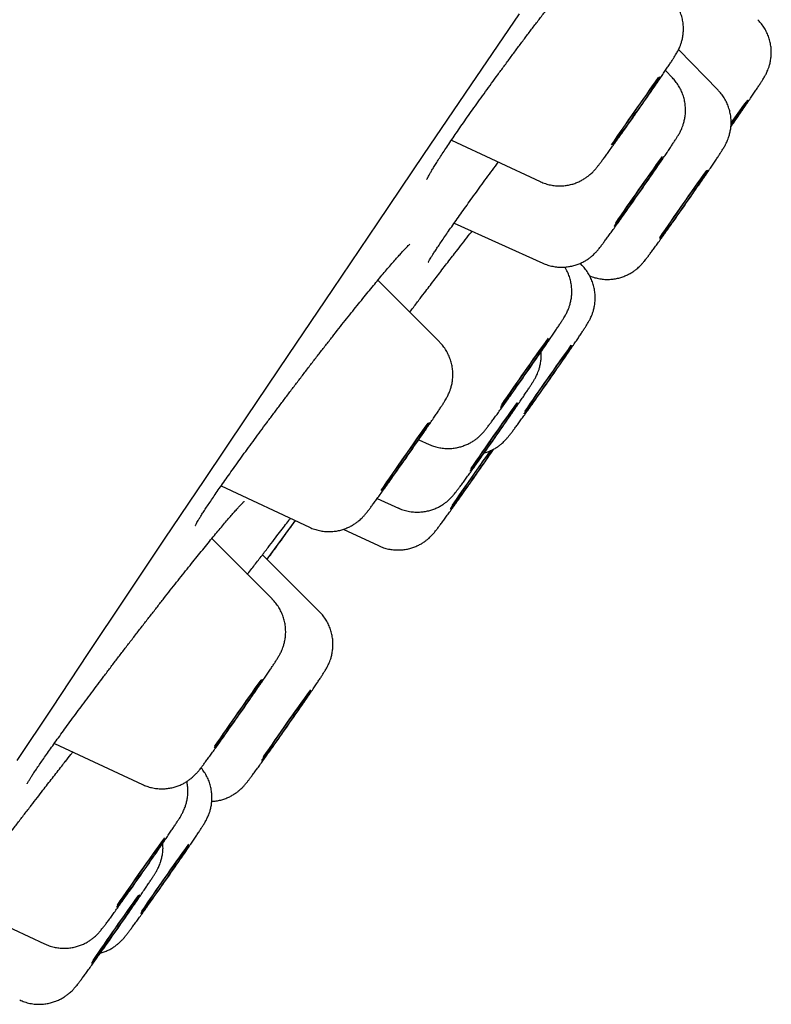
# Model space of a CAD drawing. Units: millimetres. Extents: x 8 to 862, y 12 to 1646.
# Drawn here: x 789 to 797, y 1443 to 1454 of the extents above; entities that cross this region are included whole.
import ezdxf

# ---------------------------------------------------------------- set-up
doc = ezdxf.new("R2010")
doc.units = ezdxf.units.MM

msp = doc.modelspace()

# ---------------------------------------------------------------- linework, layer by layer
at = {"color": 7, "linetype": 'Continuous', "lineweight": 30}
for p, q in [((796.531, 1453.238), (796.104, 1453.677)), ((796.037, 1453.37), (795.961, 1453.449)), ((793.648, 1452.697), (794.607, 1452.25)), ((793.677, 1451.799), (794.636, 1451.369)), ((795.062, 1451.344), (795.039, 1451.367)), ((793.518, 1450.519), (792.853, 1451.184)), ((793.295, 1449.461), (793.407, 1449.41)), ((791.159, 1448.962), (792.115, 1448.516)), ((792.847, 1448.826), (793.077, 1448.723)), ((791.959, 1448.589), (791.654, 1448.172)), ((792.115, 1448.516), (792.115, 1448.516)), ((792.48, 1448.494), (792.859, 1448.317)), ((791.71, 1447.741), (791.058, 1448.393)), ((792.222, 1447.604), (791.607, 1448.219)), ((789.357, 1446.181), (790.308, 1445.738)), ((788.308, 1444.454), (789.25, 1444.015))]:
    msp.add_line(p, q, dxfattribs=at)
at = {"color": 7, "linetype": 'Continuous', "lineweight": 30, "flags": 128}
for points in [[(788.956, 1445.996), (789.332, 1446.563), (789.724, 1447.151), (790.129, 1447.759), (790.549, 1448.386), (790.983, 1449.033), (791.431, 1449.699), (791.892, 1450.383), (792.366, 1451.085), (792.852, 1451.805), (793.351, 1452.542), (793.862, 1453.295), (794.385, 1454.063)], [(795.839, 1453.28), (795.814, 1453.244), (795.787, 1453.203), (795.756, 1453.159), (795.724, 1453.113), (795.691, 1453.064), (795.656, 1453.015), (795.622, 1452.966), (795.588, 1452.918), (795.555, 1452.871), (795.524, 1452.827), (795.494, 1452.787), (795.468, 1452.75), (795.445, 1452.718), (795.425, 1452.692), (795.409, 1452.671), (795.398, 1452.656), (795.391, 1452.648), (795.388, 1452.646), (795.391, 1452.651), (795.397, 1452.663), (795.408, 1452.68), (795.424, 1452.704), (795.443, 1452.733), (795.466, 1452.767), (795.492, 1452.806), (795.521, 1452.848), (795.553, 1452.893), (795.586, 1452.941), (795.62, 1452.99), (795.654, 1453.039), (795.688, 1453.088), (795.722, 1453.135), (795.754, 1453.181), (795.784, 1453.223), (795.812, 1453.262), (795.837, 1453.296), (795.859, 1453.325), (795.876, 1453.349), (795.89, 1453.367), (795.899, 1453.378), (795.904, 1453.383), (795.904, 1453.382), (795.9, 1453.373), (795.891, 1453.359), (795.878, 1453.338), (795.86, 1453.312), (795.839, 1453.28)], [(796.778, 1453.029), (796.8, 1453.06), (796.82, 1453.086), (796.835, 1453.106), (796.846, 1453.12), (796.853, 1453.128), (796.855, 1453.129), (796.852, 1453.123), (796.845, 1453.111), (796.833, 1453.093), (796.817, 1453.068), (796.798, 1453.039), (796.774, 1453.004), (796.748, 1452.965), (796.718, 1452.922), (796.687, 1452.877), (796.671, 1452.854)], [(795.905, 1452.468), (795.889, 1452.443), (795.869, 1452.413), (795.846, 1452.379), (795.819, 1452.339), (795.789, 1452.296), (795.758, 1452.251), (795.725, 1452.203), (795.691, 1452.154), (795.656, 1452.105), (795.622, 1452.056), (795.589, 1452.009), (795.557, 1451.964), (795.527, 1451.922), (795.499, 1451.884), (795.475, 1451.851), (795.454, 1451.822), (795.437, 1451.799), (795.424, 1451.783), (795.415, 1451.772), (795.411, 1451.768), (795.412, 1451.771), (795.417, 1451.78), (795.427, 1451.796), (795.441, 1451.817), (795.459, 1451.845), (795.481, 1451.877), (795.506, 1451.914), (795.534, 1451.955), (795.564, 1452), (795.597, 1452.047), (795.63, 1452.095), (795.665, 1452.144), (795.699, 1452.193), (795.733, 1452.241), (795.766, 1452.288), (795.797, 1452.331), (795.826, 1452.371), (795.852, 1452.407), (795.874, 1452.438), (795.893, 1452.464), (795.909, 1452.483), (795.919, 1452.497), (795.926, 1452.504), (795.927, 1452.505), (795.924, 1452.499), (795.917, 1452.487), (795.905, 1452.468)], [(796.391, 1452.338), (796.405, 1452.356), (796.415, 1452.368), (796.42, 1452.373), (796.42, 1452.372), (796.416, 1452.364), (796.407, 1452.35), (796.394, 1452.329), (796.377, 1452.303), (796.356, 1452.272), (796.331, 1452.236), (796.304, 1452.195), (796.274, 1452.151), (796.242, 1452.105), (796.208, 1452.057), (796.174, 1452.008), (796.14, 1451.959), (796.106, 1451.91), (796.073, 1451.864), (796.041, 1451.819), (796.012, 1451.779), (795.985, 1451.742), (795.962, 1451.71), (795.942, 1451.683), (795.926, 1451.662), (795.914, 1451.647), (795.907, 1451.638), (795.904, 1451.636), (795.906, 1451.641), (795.913, 1451.652), (795.923, 1451.669), (795.939, 1451.692), (795.958, 1451.721), (795.981, 1451.755), (796.007, 1451.793), (796.036, 1451.836), (796.067, 1451.881), (796.1, 1451.928), (796.133, 1451.977), (796.168, 1452.026), (796.202, 1452.075), (796.236, 1452.123), (796.268, 1452.168), (796.299, 1452.211), (796.327, 1452.25), (796.352, 1452.284), (796.374, 1452.314), (796.391, 1452.338)], [(794.694, 1450.537), (794.685, 1450.523), (794.672, 1450.502), (794.654, 1450.476), (794.633, 1450.444), (794.609, 1450.408), (794.581, 1450.367), (794.551, 1450.323), (794.519, 1450.277), (794.485, 1450.229), (794.451, 1450.179), (794.416, 1450.13), (794.382, 1450.082), (794.349, 1450.035), (794.318, 1449.991), (794.289, 1449.951), (794.262, 1449.914), (794.239, 1449.882), (794.219, 1449.855), (794.203, 1449.835), (794.192, 1449.82), (794.185, 1449.811), (794.182, 1449.81), (794.184, 1449.814), (794.191, 1449.826), (794.202, 1449.843), (794.217, 1449.867), (794.237, 1449.896), (794.26, 1449.93), (794.286, 1449.968), (794.315, 1450.011), (794.346, 1450.056), (794.379, 1450.103), (794.413, 1450.152), (794.447, 1450.201), (794.482, 1450.25), (794.515, 1450.298), (794.547, 1450.343), (794.578, 1450.386), (794.606, 1450.424), (794.631, 1450.459), (794.652, 1450.488), (794.67, 1450.512), (794.684, 1450.53), (794.693, 1450.541), (794.698, 1450.546), (794.698, 1450.545), (794.694, 1450.537)], [(794.943, 1450.47), (794.95, 1450.478), (794.952, 1450.478), (794.949, 1450.473), (794.942, 1450.461), (794.93, 1450.442), (794.914, 1450.418), (794.894, 1450.388), (794.871, 1450.353), (794.844, 1450.314), (794.815, 1450.271), (794.783, 1450.226), (794.75, 1450.178), (794.716, 1450.129), (794.682, 1450.08), (794.647, 1450.031), (794.614, 1449.984), (794.582, 1449.939), (794.552, 1449.897), (794.524, 1449.859), (794.5, 1449.825), (794.479, 1449.797), (794.462, 1449.774), (794.449, 1449.757), (794.44, 1449.746), (794.436, 1449.742), (794.436, 1449.744), (794.441, 1449.753), (794.451, 1449.768), (794.464, 1449.79), (794.482, 1449.817), (794.504, 1449.849), (794.529, 1449.886), (794.557, 1449.927), (794.587, 1449.972), (794.62, 1450.018), (794.653, 1450.067), (794.688, 1450.116), (794.722, 1450.165), (794.756, 1450.213), (794.789, 1450.259), (794.82, 1450.303), (794.849, 1450.343), (794.875, 1450.379), (794.898, 1450.41), (794.917, 1450.436), (794.932, 1450.456), (794.943, 1450.47)], [(794.368, 1449.86), (794.367, 1449.856), (794.361, 1449.846), (794.35, 1449.83), (794.336, 1449.807), (794.317, 1449.779), (794.295, 1449.746), (794.269, 1449.708), (794.241, 1449.666), (794.21, 1449.622), (794.177, 1449.574), (794.144, 1449.526), (794.109, 1449.477), (794.075, 1449.428), (794.041, 1449.38), (794.008, 1449.334), (793.978, 1449.291), (793.949, 1449.251), (793.924, 1449.216), (793.901, 1449.186), (793.883, 1449.161), (793.868, 1449.142), (793.858, 1449.129), (793.853, 1449.123), (793.852, 1449.123), (793.855, 1449.13), (793.863, 1449.144), (793.876, 1449.163), (793.892, 1449.188), (793.913, 1449.219), (793.937, 1449.255), (793.964, 1449.294), (793.994, 1449.338), (794.026, 1449.384), (794.059, 1449.432), (794.093, 1449.481), (794.127, 1449.53), (794.162, 1449.579), (794.195, 1449.626), (794.227, 1449.67), (794.256, 1449.711), (794.283, 1449.749), (794.307, 1449.782), (794.328, 1449.809), (794.344, 1449.831), (794.356, 1449.847), (794.364, 1449.857), (794.368, 1449.86)], [(793.376, 1449.59), (793.356, 1449.56), (793.333, 1449.526), (793.307, 1449.487), (793.277, 1449.444), (793.246, 1449.399), (793.213, 1449.351), (793.179, 1449.302), (793.145, 1449.253), (793.11, 1449.204), (793.077, 1449.157), (793.045, 1449.112), (793.014, 1449.07), (792.987, 1449.031), (792.962, 1448.997), (792.941, 1448.968), (792.923, 1448.945), (792.91, 1448.928), (792.901, 1448.917), (792.897, 1448.912), (792.897, 1448.914), (792.902, 1448.923), (792.911, 1448.938), (792.925, 1448.959), (792.942, 1448.986), (792.964, 1449.018), (792.989, 1449.055), (793.017, 1449.096), (793.047, 1449.14), (793.079, 1449.187), (793.113, 1449.235), (793.147, 1449.284), (793.182, 1449.333), (793.216, 1449.381), (793.249, 1449.428), (793.28, 1449.472), (793.309, 1449.512), (793.335, 1449.548), (793.358, 1449.58), (793.377, 1449.606), (793.393, 1449.626), (793.404, 1449.64), (793.411, 1449.648), (793.413, 1449.649), (793.41, 1449.644), (793.403, 1449.632), (793.392, 1449.614), (793.376, 1449.59)], [(794.098, 1449.357), (794.09, 1449.346), (794.065, 1449.309), (794.038, 1449.268), (794.008, 1449.224), (793.975, 1449.178), (793.942, 1449.13), (793.907, 1449.08), (793.873, 1449.031), (793.839, 1448.983), (793.806, 1448.937), (793.775, 1448.893), (793.746, 1448.852), (793.719, 1448.816), (793.696, 1448.784), (793.677, 1448.758), (793.661, 1448.737), (793.65, 1448.723), (793.643, 1448.715), (793.64, 1448.713), (793.643, 1448.718), (793.65, 1448.73), (793.661, 1448.748), (793.676, 1448.771), (793.696, 1448.801), (793.719, 1448.835), (793.745, 1448.874), (793.774, 1448.916), (793.806, 1448.962), (793.839, 1449.009), (793.873, 1449.058), (793.907, 1449.107), (793.941, 1449.156), (793.975, 1449.203), (794.007, 1449.249), (794.037, 1449.291), (794.065, 1449.33), (794.077, 1449.346)], [(792.859, 1448.317), (792.859, 1448.317), (792.859, 1448.317)], [(791.59, 1446.844), (791.576, 1446.822), (791.558, 1446.795), (791.536, 1446.762), (791.511, 1446.725), (791.483, 1446.684), (791.452, 1446.64), (791.42, 1446.593), (791.386, 1446.545), (791.352, 1446.495), (791.317, 1446.446), (791.284, 1446.398), (791.251, 1446.352), (791.22, 1446.308), (791.191, 1446.268), (791.165, 1446.233), (791.142, 1446.201), (791.123, 1446.176), (791.108, 1446.156), (791.097, 1446.142), (791.091, 1446.135), (791.089, 1446.134), (791.092, 1446.14), (791.099, 1446.152), (791.111, 1446.171), (791.127, 1446.195), (791.147, 1446.225), (791.171, 1446.26), (791.197, 1446.3), (791.227, 1446.342), (791.258, 1446.388), (791.291, 1446.436), (791.325, 1446.485), (791.36, 1446.534), (791.394, 1446.583), (791.428, 1446.63), (791.46, 1446.675), (791.49, 1446.717), (791.517, 1446.755), (791.541, 1446.788), (791.562, 1446.817), (791.58, 1446.84), (791.592, 1446.856), (791.601, 1446.867), (791.605, 1446.871), (791.605, 1446.868), (791.6, 1446.859), (791.59, 1446.844)], [(792.095, 1446.708), (792.107, 1446.723), (792.114, 1446.732), (792.117, 1446.734), (792.115, 1446.729), (792.109, 1446.718), (792.098, 1446.701), (792.082, 1446.677), (792.063, 1446.649), (792.04, 1446.615), (792.014, 1446.576), (791.985, 1446.534), (791.954, 1446.489), (791.921, 1446.441), (791.887, 1446.393), (791.853, 1446.343), (791.819, 1446.294), (791.785, 1446.247), (791.753, 1446.201), (791.722, 1446.159), (791.694, 1446.12), (791.669, 1446.086), (791.648, 1446.056), (791.63, 1446.032), (791.616, 1446.014), (791.606, 1446.002), (791.601, 1445.997), (791.601, 1445.998), (791.605, 1446.006), (791.614, 1446.02), (791.627, 1446.041), (791.644, 1446.067), (791.665, 1446.098), (791.69, 1446.135), (791.718, 1446.175), (791.748, 1446.219), (791.78, 1446.265), (791.813, 1446.313), (791.847, 1446.363), (791.882, 1446.412), (791.916, 1446.46), (791.949, 1446.507), (791.98, 1446.551), (792.01, 1446.592), (792.036, 1446.628), (792.06, 1446.66), (792.08, 1446.687), (792.095, 1446.708)], [(790.309, 1445.738), (790.308, 1445.738), (790.308, 1445.738)], [(790.545, 1445.141), (790.537, 1445.128), (790.525, 1445.109), (790.509, 1445.084), (790.489, 1445.054), (790.465, 1445.019), (790.438, 1444.979), (790.408, 1444.936), (790.377, 1444.89), (790.344, 1444.842), (790.309, 1444.793), (790.275, 1444.744), (790.241, 1444.696), (790.207, 1444.648), (790.176, 1444.604), (790.146, 1444.562), (790.118, 1444.524), (790.094, 1444.491), (790.074, 1444.463), (790.057, 1444.441), (790.044, 1444.424), (790.036, 1444.414), (790.032, 1444.411), (790.033, 1444.414), (790.039, 1444.424), (790.048, 1444.44), (790.063, 1444.462), (790.081, 1444.489), (790.103, 1444.522), (790.129, 1444.56), (790.157, 1444.601), (790.188, 1444.646), (790.22, 1444.693), (790.254, 1444.741), (790.288, 1444.79), (790.323, 1444.839), (790.356, 1444.887), (790.389, 1444.933), (790.42, 1444.977), (790.449, 1445.016), (790.474, 1445.052), (790.497, 1445.083), (790.516, 1445.108), (790.53, 1445.127), (790.541, 1445.14), (790.547, 1445.147), (790.548, 1445.147), (790.545, 1445.141)], [(790.803, 1445.072), (790.808, 1445.078), (790.809, 1445.077), (790.805, 1445.07), (790.796, 1445.056), (790.783, 1445.036), (790.767, 1445.01), (790.746, 1444.979), (790.721, 1444.943), (790.694, 1444.903), (790.664, 1444.86), (790.632, 1444.813), (790.599, 1444.765), (790.565, 1444.716), (790.53, 1444.667), (790.496, 1444.619), (790.463, 1444.572), (790.431, 1444.527), (790.402, 1444.486), (790.375, 1444.449), (790.351, 1444.417), (790.331, 1444.39), (790.315, 1444.368), (790.303, 1444.353), (790.296, 1444.344), (790.292, 1444.341), (790.294, 1444.345), (790.3, 1444.356), (790.311, 1444.373), (790.326, 1444.396), (790.345, 1444.424), (790.367, 1444.458), (790.393, 1444.496), (790.422, 1444.538), (790.453, 1444.583), (790.486, 1444.63), (790.519, 1444.679), (790.554, 1444.728), (790.588, 1444.777), (790.622, 1444.825), (790.654, 1444.87), (790.685, 1444.913), (790.713, 1444.952), (790.738, 1444.987), (790.76, 1445.017), (790.779, 1445.041), (790.793, 1445.06), (790.803, 1445.072)], [(790.279, 1444.543), (790.278, 1444.54), (790.272, 1444.53), (790.262, 1444.513), (790.248, 1444.491), (790.229, 1444.463), (790.207, 1444.429), (790.181, 1444.392), (790.152, 1444.35), (790.122, 1444.305), (790.089, 1444.258), (790.055, 1444.209), (790.021, 1444.16), (789.986, 1444.111), (789.953, 1444.063), (789.92, 1444.018), (789.889, 1443.975), (789.861, 1443.935), (789.835, 1443.9), (789.813, 1443.87), (789.795, 1443.845), (789.78, 1443.826), (789.77, 1443.813), (789.764, 1443.807), (789.763, 1443.807), (789.767, 1443.814), (789.775, 1443.827), (789.787, 1443.847), (789.804, 1443.872), (789.825, 1443.903), (789.849, 1443.938), (789.876, 1443.978), (789.905, 1444.021), (789.937, 1444.068), (789.971, 1444.115), (790.005, 1444.165), (790.039, 1444.214), (790.073, 1444.262), (790.107, 1444.309), (790.138, 1444.354), (790.168, 1444.395), (790.195, 1444.432), (790.219, 1444.465), (790.239, 1444.493), (790.256, 1444.515), (790.268, 1444.531), (790.276, 1444.54), (790.279, 1444.543)]]:
    msp.add_lwpolyline(points, dxfattribs=at)
at = {"color": 7, "linetype": 'Continuous', "lineweight": 30}
for centre, radius, start, end in [((825.68, 1431.985), 36.677, 144.3287, 145.7159), ((823.592, 1433.901), 32.943, 144.3715, 144.8035), ((809.41, 1443.862), 15.608, 144.0359, 144.7048), ((825.53, 1431.223), 36.469, 144.2646, 145.6492), ((826.24, 1430.942), 36.732, 144.3117, 145.6985), ((824.553, 1429.088), 36.777, 144.283, 145.6519), ((824.89, 1428.963), 36.878, 144.3031, 145.6623), ((824.407, 1428.273), 37.001, 144.3124, 145.647), ((823.208, 1428.236), 36.702, 144.3218, 145.7098), ((824.964, 1427.329), 37.936, 144.5313, 145.6141), ((821.595, 1425.32), 36.94, 144.3211, 145.6707), ((821.772, 1425.413), 36.534, 144.2436, 145.633), ((820.337, 1423.736), 36.696, 144.2761, 145.6658), ((820.413, 1423.795), 36.471, 144.2719, 145.6615), ((820.319, 1422.957), 37.001, 144.3124, 145.647)]:
    msp.add_arc(centre, radius, start, end, dxfattribs=at)
for points, knots in [([(793.383, 1452.273), (793.383, 1452.273), (793.383, 1452.273), (793.386, 1452.279), (793.391, 1452.29), (793.401, 1452.308), (793.415, 1452.333), (793.433, 1452.364), (793.455, 1452.401), (793.482, 1452.444), (793.514, 1452.494), (793.549, 1452.548), (793.588, 1452.607), (793.631, 1452.671), (793.677, 1452.739), (793.726, 1452.81), (793.778, 1452.886), (793.834, 1452.965), (793.892, 1453.047), (793.953, 1453.133), (794.017, 1453.221), (794.082, 1453.311), (794.149, 1453.403), (794.218, 1453.496), (794.287, 1453.59), (794.357, 1453.685), (794.428, 1453.779), (794.498, 1453.873), (794.569, 1453.966), (794.64, 1454.058), (794.711, 1454.15), (794.781, 1454.242), (794.851, 1454.332), (794.92, 1454.42), (794.988, 1454.506), (795.054, 1454.59), (795.119, 1454.67), (795.181, 1454.746), (795.24, 1454.819), (795.296, 1454.887), (795.349, 1454.951), (795.399, 1455.01), (795.445, 1455.064), (795.489, 1455.114), (795.529, 1455.16), (795.565, 1455.2), (795.597, 1455.235), (795.624, 1455.262), (795.644, 1455.283), (795.659, 1455.297), (795.669, 1455.306), (795.674, 1455.31), (795.673, 1455.31), (795.673, 1455.31)], [0, 0, 0, 0, 0.006956, 0.019459, 0.033722, 0.049677, 0.067105, 0.085711, 0.105189, 0.125278, 0.145773, 0.166522, 0.187419, 0.208385, 0.22929, 0.250245, 0.271389, 0.292696, 0.314138, 0.335684, 0.357304, 0.378968, 0.40064, 0.422287, 0.443886, 0.465417, 0.486869, 0.508178, 0.529338, 0.550633, 0.572067, 0.593622, 0.61527, 0.63698, 0.658716, 0.680425, 0.702066, 0.7236, 0.74499, 0.766203, 0.787205, 0.807993, 0.828884, 0.849883, 0.870917, 0.891858, 0.912565, 0.932847, 0.95047, 0.966839, 0.981616, 0.994582, 1, 1, 1, 1]), ([(795.639, 1452.981), (795.645, 1452.99), (795.665, 1453.019), (795.699, 1453.067), (795.74, 1453.126), (795.78, 1453.185), (795.82, 1453.241), (795.857, 1453.296), (795.893, 1453.348), (795.926, 1453.397), (795.957, 1453.443), (795.985, 1453.485), (796.011, 1453.523), (796.034, 1453.558), (796.054, 1453.589), (796.07, 1453.615), (796.083, 1453.637), (796.094, 1453.656), (796.103, 1453.674), (796.113, 1453.695), (796.124, 1453.721), (796.135, 1453.753), (796.146, 1453.793), (796.153, 1453.839), (796.157, 1453.888), (796.156, 1453.94), (796.148, 1453.993), (796.135, 1454.046), (796.116, 1454.098), (796.092, 1454.148), (796.061, 1454.195), (796.033, 1454.23), (796.015, 1454.248), (796.01, 1454.252)], [0, 0, 0, 0, 0.018008, 0.059136, 0.100269, 0.141419, 0.182602, 0.223839, 0.265156, 0.306592, 0.348205, 0.390092, 0.432425, 0.475547, 0.520262, 0.569114, 0.60352, 0.623341, 0.639461, 0.655373, 0.672358, 0.692578, 0.716757, 0.743434, 0.771575, 0.800931, 0.831163, 0.861978, 0.893177, 0.924631, 0.956259, 0.988003, 1, 1, 1, 1]), ([(796.669, 1452.843), (796.682, 1452.86), (796.708, 1452.898), (796.747, 1452.954), (796.785, 1453.01), (796.822, 1453.063), (796.857, 1453.114), (796.889, 1453.162), (796.919, 1453.206), (796.946, 1453.247), (796.971, 1453.284), (796.992, 1453.317), (797.012, 1453.348), (797.027, 1453.372), (797.04, 1453.394), (797.049, 1453.411), (797.058, 1453.43), (797.068, 1453.453), (797.08, 1453.483), (797.091, 1453.52), (797.1, 1453.563), (797.106, 1453.611), (797.107, 1453.662), (797.102, 1453.714), (797.092, 1453.767), (797.076, 1453.82), (797.053, 1453.871), (797.025, 1453.919), (796.994, 1453.962), (796.97, 1453.987), (796.96, 1453.998)], [0, 0, 0, 0, 0.040855, 0.08559, 0.13037, 0.175219, 0.220171, 0.265275, 0.310609, 0.356305, 0.40261, 0.450043, 0.499953, 0.557694, 0.582065, 0.600016, 0.617466, 0.63508, 0.655226, 0.679607, 0.707609, 0.737503, 0.768845, 0.801312, 0.834545, 0.868282, 0.902354, 0.93665, 0.971098, 1, 1, 1, 1]), ([(794.637, 1451.369), (794.641, 1451.367), (794.662, 1451.357), (794.702, 1451.344), (794.756, 1451.331), (794.81, 1451.325), (794.862, 1451.325), (794.913, 1451.33), (794.961, 1451.339), (795.007, 1451.353), (795.049, 1451.37), (795.087, 1451.389), (795.121, 1451.41), (795.15, 1451.431), (795.173, 1451.451), (795.191, 1451.468), (795.206, 1451.483), (795.218, 1451.496), (795.229, 1451.508), (795.241, 1451.522), (795.257, 1451.542), (795.276, 1451.567), (795.301, 1451.601), (795.328, 1451.637), (795.358, 1451.677), (795.389, 1451.721), (795.423, 1451.768), (795.46, 1451.818), (795.497, 1451.871), (795.537, 1451.927), (795.577, 1451.984), (795.619, 1452.043), (795.66, 1452.102), (795.702, 1452.162), (795.744, 1452.221), (795.785, 1452.28), (795.824, 1452.337), (795.863, 1452.393), (795.899, 1452.446), (795.934, 1452.497), (795.966, 1452.544), (795.995, 1452.588), (796.022, 1452.628), (796.046, 1452.664), (796.067, 1452.697), (796.086, 1452.726), (796.099, 1452.748), (796.111, 1452.768), (796.12, 1452.784), (796.129, 1452.803), (796.139, 1452.825), (796.15, 1452.853), (796.161, 1452.889), (796.171, 1452.931), (796.178, 1452.978), (796.18, 1453.028), (796.176, 1453.08), (796.167, 1453.134), (796.152, 1453.186), (796.131, 1453.238), (796.104, 1453.286), (796.073, 1453.331), (796.049, 1453.357), (796.038, 1453.369)], [0, 0, 0, 0, 0.0041504, 0.0205006, 0.0364301, 0.0519497, 0.0670587, 0.081746, 0.095989, 0.1097505, 0.1229713, 0.1355507, 0.1473041, 0.157915, 0.1670908, 0.1750168, 0.1823632, 0.1899721, 0.1984905, 0.2091547, 0.2242727, 0.252638, 0.2747456, 0.2982397, 0.3204861, 0.3421958, 0.363634, 0.3849157, 0.4061004, 0.4272224, 0.4483034, 0.4693579, 0.4903966, 0.5114281, 0.5324598, 0.5534967, 0.5745468, 0.5956192, 0.6167258, 0.637883, 0.6591154, 0.6804619, 0.7019891, 0.7238229, 0.7462342, 0.7699499, 0.7918039, 0.8039398, 0.8124887, 0.8206936, 0.8288888, 0.8380544, 0.8491223, 0.8620455, 0.8759684, 0.8905931, 0.9057811, 0.921359, 0.9371943, 0.9531996, 0.9693188, 0.9855151, 1, 1, 1, 1]), ([(795.78, 1451.45), (795.784, 1451.455), (795.796, 1451.471), (795.818, 1451.5), (795.848, 1451.54), (795.879, 1451.584), (795.913, 1451.631), (795.949, 1451.681), (795.986, 1451.733), (796.026, 1451.788), (796.066, 1451.845), (796.107, 1451.904), (796.149, 1451.963), (796.191, 1452.023), (796.232, 1452.083), (796.273, 1452.141), (796.313, 1452.199), (796.352, 1452.255), (796.389, 1452.308), (796.423, 1452.359), (796.456, 1452.407), (796.485, 1452.451), (796.513, 1452.492), (796.537, 1452.528), (796.558, 1452.561), (796.578, 1452.593), (796.593, 1452.616), (796.606, 1452.639), (796.615, 1452.656), (796.624, 1452.675), (796.635, 1452.699), (796.646, 1452.729), (796.657, 1452.766), (796.666, 1452.809), (796.672, 1452.857), (796.673, 1452.908), (796.668, 1452.96), (796.657, 1453.014), (796.641, 1453.066), (796.619, 1453.117), (796.59, 1453.165), (796.561, 1453.206), (796.539, 1453.228), (796.53, 1453.237)], [0, 0, 0, 0, 0.015178, 0.046822, 0.077042, 0.106475, 0.135515, 0.164332, 0.19301, 0.221599, 0.25013, 0.278624, 0.307094, 0.335554, 0.364013, 0.392478, 0.42096, 0.44947, 0.478025, 0.506645, 0.535363, 0.564228, 0.593324, 0.622811, 0.653021, 0.684823, 0.721693, 0.737171, 0.74857, 0.759687, 0.770931, 0.783843, 0.799468, 0.817355, 0.836424, 0.856409, 0.877101, 0.898273, 0.919762, 0.941461, 0.9633, 0.985235, 1, 1, 1, 1]), ([(794.607, 1452.25), (794.609, 1452.249), (794.627, 1452.24), (794.665, 1452.227), (794.718, 1452.212), (794.772, 1452.204), (794.825, 1452.202), (794.876, 1452.206), (794.925, 1452.214), (794.971, 1452.226), (795.015, 1452.243), (795.054, 1452.262), (795.089, 1452.282), (795.12, 1452.304), (795.144, 1452.324), (795.164, 1452.341), (795.18, 1452.357), (795.192, 1452.37), (795.203, 1452.383), (795.215, 1452.396), (795.228, 1452.413), (795.245, 1452.434), (795.267, 1452.463), (795.291, 1452.496), (795.319, 1452.533), (795.349, 1452.575), (795.382, 1452.62), (795.417, 1452.669), (795.454, 1452.72), (795.493, 1452.774), (795.533, 1452.831), (795.574, 1452.889), (795.609, 1452.939), (795.631, 1452.97), (795.639, 1452.981)], [0, 0, 0, 0, 0.003193, 0.036607, 0.069157, 0.100872, 0.131757, 0.161794, 0.190947, 0.219148, 0.246293, 0.272207, 0.296579, 0.31884, 0.338302, 0.354992, 0.370063, 0.385156, 0.401698, 0.42174, 0.449015, 0.494231, 0.540446, 0.584137, 0.630257, 0.674774, 0.718514, 0.76183, 0.804894, 0.847797, 0.890596, 0.933326, 0.976014, 1, 1, 1, 1]), ([(793.397, 1451.376), (793.397, 1451.376), (793.397, 1451.376), (793.399, 1451.38), (793.404, 1451.389), (793.413, 1451.404), (793.426, 1451.426), (793.443, 1451.454), (793.466, 1451.489), (793.492, 1451.529), (793.523, 1451.576), (793.558, 1451.627), (793.597, 1451.684), (793.64, 1451.746), (793.686, 1451.812), (793.736, 1451.883), (793.789, 1451.957), (793.845, 1452.035), (793.903, 1452.116), (793.964, 1452.2), (794.027, 1452.286), (794.091, 1452.373), (794.134, 1452.432), (794.155, 1452.461)], [0, 0, 0, 0, 0.008564, 0.03872, 0.073809, 0.113644, 0.157529, 0.20449, 0.25357, 0.303856, 0.354947, 0.407066, 0.459959, 0.513442, 0.567369, 0.621615, 0.676069, 0.730633, 0.785206, 0.839704, 0.894071, 0.94827, 1, 1, 1, 1]), ([(793.672, 1451.458), (793.692, 1451.484), (793.735, 1451.539), (793.798, 1451.622), (793.844, 1451.681), (793.868, 1451.71), (793.87, 1451.713)], [0, 0, 0, 0, 0.293914, 0.62978, 0.968465, 1, 1, 1, 1]), ([(790.88, 1448.534), (790.88, 1448.534), (790.88, 1448.534), (790.883, 1448.539), (790.888, 1448.549), (790.898, 1448.566), (790.911, 1448.59), (790.929, 1448.619), (790.952, 1448.656), (790.979, 1448.698), (791.011, 1448.745), (791.046, 1448.798), (791.085, 1448.856), (791.128, 1448.918), (791.175, 1448.985), (791.225, 1449.057), (791.279, 1449.132), (791.335, 1449.211), (791.394, 1449.293), (791.456, 1449.378), (791.52, 1449.465), (791.585, 1449.554), (791.652, 1449.644), (791.721, 1449.736), (791.79, 1449.828), (791.86, 1449.921), (791.93, 1450.014), (792.002, 1450.108), (792.074, 1450.203), (792.146, 1450.297), (792.219, 1450.39), (792.291, 1450.482), (792.362, 1450.573), (792.431, 1450.662), (792.499, 1450.748), (792.566, 1450.831), (792.629, 1450.91), (792.691, 1450.986), (792.749, 1451.058), (792.806, 1451.127), (792.86, 1451.192), (792.911, 1451.254), (792.96, 1451.311), (793.005, 1451.364), (793.047, 1451.412), (793.085, 1451.454), (793.118, 1451.491), (793.145, 1451.52), (793.167, 1451.542), (793.182, 1451.558), (793.193, 1451.568), (793.199, 1451.573), (793.199, 1451.573), (793.199, 1451.573)], [0, 0, 0, 0, 0.005609, 0.017932, 0.032085, 0.047985, 0.065384, 0.083946, 0.103334, 0.123272, 0.14355, 0.163955, 0.184532, 0.20538, 0.226446, 0.247686, 0.269059, 0.290528, 0.312056, 0.333609, 0.355146, 0.376643, 0.398079, 0.419443, 0.440667, 0.461747, 0.482966, 0.504329, 0.525817, 0.547404, 0.56906, 0.590748, 0.612424, 0.634044, 0.655574, 0.676981, 0.698237, 0.719318, 0.740218, 0.761246, 0.782447, 0.803777, 0.825182, 0.846584, 0.867884, 0.888975, 0.90973, 0.929981, 0.947529, 0.963831, 0.978535, 0.991951, 1, 1, 1, 1]), ([(793.372, 1451.067), (793.388, 1451.089), (793.438, 1451.155), (793.522, 1451.264), (793.606, 1451.374), (793.656, 1451.438), (793.673, 1451.46)], [0, 0, 0, 0, 0.161716, 0.492655, 0.823593, 1, 1, 1, 1]), ([(795.143, 1451.232), (795.148, 1451.23), (795.17, 1451.219), (795.211, 1451.208), (795.265, 1451.197), (795.318, 1451.192), (795.37, 1451.193), (795.42, 1451.2), (795.468, 1451.21), (795.512, 1451.225), (795.553, 1451.243), (795.591, 1451.263), (795.623, 1451.284), (795.65, 1451.305), (795.672, 1451.324), (795.689, 1451.34), (795.703, 1451.354), (795.715, 1451.367), (795.725, 1451.38), (795.738, 1451.394), (795.753, 1451.414), (795.768, 1451.433), (795.778, 1451.447), (795.78, 1451.45)], [0, 0, 0, 0, 0.01888, 0.081987, 0.143474, 0.203372, 0.261664, 0.318297, 0.373168, 0.426112, 0.476865, 0.524963, 0.569554, 0.609302, 0.643427, 0.6733, 0.701806, 0.732031, 0.766917, 0.811984, 0.879042, 0.975557, 1, 1, 1, 1]), ([(793.408, 1449.41), (793.424, 1449.404), (793.456, 1449.39), (793.508, 1449.376), (793.562, 1449.368), (793.615, 1449.366), (793.666, 1449.368), (793.715, 1449.376), (793.762, 1449.389), (793.805, 1449.405), (793.845, 1449.423), (793.881, 1449.444), (793.912, 1449.465), (793.937, 1449.485), (793.957, 1449.503), (793.972, 1449.519), (793.985, 1449.532), (793.997, 1449.545), (794.008, 1449.558), (794.021, 1449.575), (794.037, 1449.596), (794.058, 1449.623), (794.083, 1449.656), (794.11, 1449.693), (794.141, 1449.734), (794.173, 1449.779), (794.208, 1449.828), (794.245, 1449.879), (794.283, 1449.933), (794.323, 1449.989), (794.364, 1450.047), (794.405, 1450.106), (794.447, 1450.165), (794.489, 1450.225), (794.53, 1450.284), (794.571, 1450.343), (794.61, 1450.4), (794.648, 1450.454), (794.684, 1450.507), (794.717, 1450.556), (794.748, 1450.602), (794.777, 1450.645), (794.803, 1450.683), (794.826, 1450.718), (794.846, 1450.75), (794.862, 1450.775), (794.875, 1450.797), (794.885, 1450.815), (794.895, 1450.833), (794.904, 1450.853), (794.915, 1450.877), (794.926, 1450.909), (794.937, 1450.947), (794.946, 1450.991), (794.95, 1451.04), (794.95, 1451.092), (794.944, 1451.144), (794.933, 1451.197), (794.915, 1451.249), (794.895, 1451.293), (794.88, 1451.318), (794.874, 1451.327)], [0, 0, 0, 0, 0.015099, 0.031687, 0.04785, 0.06359, 0.078901, 0.093763, 0.108144, 0.121993, 0.135224, 0.147686, 0.1591, 0.16911, 0.177688, 0.185387, 0.193033, 0.201367, 0.211381, 0.224881, 0.246757, 0.270373, 0.292696, 0.316273, 0.338967, 0.36124, 0.383288, 0.405201, 0.42703, 0.448803, 0.470541, 0.492255, 0.513957, 0.535654, 0.557353, 0.579061, 0.600785, 0.622537, 0.64433, 0.666183, 0.688126, 0.710208, 0.732515, 0.755216, 0.778702, 0.804162, 0.821136, 0.833213, 0.841772, 0.850208, 0.858933, 0.869147, 0.881469, 0.895327, 0.910011, 0.925369, 0.94123, 0.957428, 0.973848, 0.990416, 1, 1, 1, 1]), ([(794.266, 1449.497), (794.269, 1449.501), (794.281, 1449.515), (794.298, 1449.538), (794.322, 1449.57), (794.347, 1449.604), (794.376, 1449.642), (794.407, 1449.685), (794.44, 1449.731), (794.476, 1449.781), (794.514, 1449.833), (794.553, 1449.888), (794.593, 1449.945), (794.634, 1450.004), (794.676, 1450.063), (794.718, 1450.123), (794.759, 1450.182), (794.8, 1450.241), (794.84, 1450.299), (794.879, 1450.355), (794.916, 1450.409), (794.951, 1450.46), (794.984, 1450.508), (795.014, 1450.552), (795.041, 1450.593), (795.066, 1450.63), (795.087, 1450.664), (795.107, 1450.695), (795.122, 1450.719), (795.134, 1450.74), (795.143, 1450.756), (795.152, 1450.774), (795.162, 1450.795), (795.173, 1450.823), (795.184, 1450.857), (795.194, 1450.899), (795.201, 1450.945), (795.204, 1450.995), (795.201, 1451.047), (795.193, 1451.1), (795.178, 1451.153), (795.158, 1451.205), (795.132, 1451.254), (795.1, 1451.3), (795.076, 1451.33), (795.062, 1451.343), (795.062, 1451.343)], [0, 0, 0, 0, 0.014721, 0.048502, 0.07675, 0.103682, 0.132081, 0.159723, 0.186973, 0.214002, 0.240895, 0.267701, 0.294451, 0.321163, 0.347853, 0.374532, 0.401209, 0.427891, 0.454588, 0.48131, 0.508072, 0.534893, 0.561802, 0.588844, 0.616092, 0.643686, 0.671914, 0.701507, 0.735201, 0.749705, 0.760709, 0.771134, 0.781482, 0.792873, 0.806579, 0.822737, 0.840276, 0.858723, 0.877911, 0.89762, 0.917673, 0.937952, 0.958384, 0.978918, 0.999521, 1, 1, 1, 1]), ([(793.199, 1450.84), (793.212, 1450.857), (793.249, 1450.906), (793.307, 1450.982), (793.351, 1451.04), (793.371, 1451.067)], [0, 0, 0, 0, 0.22684, 0.647569, 1, 1, 1, 1]), ([(793.139, 1449.237), (793.147, 1449.247), (793.168, 1449.277), (793.203, 1449.328), (793.244, 1449.387), (793.285, 1449.445), (793.324, 1449.502), (793.362, 1449.557), (793.397, 1449.609), (793.431, 1449.658), (793.462, 1449.705), (793.491, 1449.747), (793.517, 1449.786), (793.54, 1449.821), (793.56, 1449.852), (793.576, 1449.878), (793.589, 1449.9), (793.599, 1449.917), (793.609, 1449.935), (793.618, 1449.955), (793.629, 1449.98), (793.64, 1450.011), (793.651, 1450.049), (793.66, 1450.094), (793.664, 1450.142), (793.664, 1450.193), (793.659, 1450.246), (793.647, 1450.299), (793.629, 1450.351), (793.606, 1450.402), (793.577, 1450.45), (793.547, 1450.489), (793.526, 1450.51), (793.518, 1450.519)], [0, 0, 0, 0, 0.0210535, 0.0618901, 0.1027306, 0.1435866, 0.1844742, 0.2254128, 0.2664281, 0.3075569, 0.3488547, 0.3904128, 0.4323922, 0.4751099, 0.5192949, 0.5671611, 0.5989273, 0.6219941, 0.6381096, 0.6539987, 0.6703921, 0.6895536, 0.7126819, 0.7387306, 0.7663444, 0.7952309, 0.8250693, 0.8555476, 0.8864472, 0.9176266, 0.9489946, 0.98049, 1, 1, 1, 1]), ([(793.078, 1448.724), (793.084, 1448.721), (793.107, 1448.709), (793.153, 1448.695), (793.209, 1448.683), (793.265, 1448.679), (793.316, 1448.68), (793.367, 1448.686), (793.414, 1448.697), (793.459, 1448.711), (793.5, 1448.729), (793.537, 1448.749), (793.57, 1448.77), (793.597, 1448.791), (793.619, 1448.81), (793.636, 1448.826), (793.65, 1448.841), (793.662, 1448.853), (793.673, 1448.866), (793.685, 1448.881), (793.7, 1448.9), (793.719, 1448.925), (793.743, 1448.957), (793.77, 1448.993), (793.799, 1449.033), (793.831, 1449.077), (793.865, 1449.124), (793.902, 1449.175), (793.939, 1449.228), (793.979, 1449.283), (794.019, 1449.341), (794.061, 1449.399), (794.103, 1449.459), (794.144, 1449.518), (794.186, 1449.578), (794.227, 1449.637), (794.266, 1449.694), (794.305, 1449.75), (794.341, 1449.803), (794.376, 1449.853), (794.408, 1449.9), (794.437, 1449.944), (794.464, 1449.984), (794.488, 1450.02), (794.509, 1450.053), (794.526, 1450.08), (794.54, 1450.103), (794.551, 1450.121), (794.56, 1450.138), (794.569, 1450.156), (794.579, 1450.178), (794.59, 1450.206), (794.602, 1450.241), (794.611, 1450.283), (794.618, 1450.33), (794.62, 1450.373), (794.618, 1450.4), (794.617, 1450.41)], [0, 0, 0, 0, 0.0066354, 0.02547, 0.0452531, 0.0623073, 0.0789969, 0.0952069, 0.1109134, 0.1260694, 0.1405993, 0.1543721, 0.1671454, 0.1785375, 0.18832, 0.196878, 0.2050334, 0.2136726, 0.2236305, 0.2364767, 0.2555467, 0.2821804, 0.3067387, 0.3327817, 0.3574973, 0.3816349, 0.4054778, 0.4291502, 0.4527167, 0.4762147, 0.4996678, 0.523092, 0.546499, 0.5698984, 0.5932983, 0.6167043, 0.6401253, 0.6635716, 0.6870567, 0.710599, 0.7342263, 0.7579828, 0.7819446, 0.8062557, 0.8312285, 0.8577114, 0.8802746, 0.8940104, 0.9035414, 0.9126738, 0.9217769, 0.9319099, 0.9441347, 0.9584525, 0.973911, 0.9901547, 1, 1, 1, 1]), ([(794.004, 1449.319), (794.013, 1449.321), (794.036, 1449.328), (794.072, 1449.343), (794.111, 1449.362), (794.145, 1449.383), (794.174, 1449.404), (794.197, 1449.424), (794.215, 1449.441), (794.23, 1449.456), (794.242, 1449.469), (794.253, 1449.482), (794.261, 1449.49), (794.265, 1449.496), (794.266, 1449.497)], [0, 0, 0, 0, 0.071241, 0.191356, 0.30568, 0.412564, 0.509161, 0.592764, 0.664915, 0.731629, 0.800522, 0.877509, 0.97361, 1, 1, 1, 1]), ([(792.86, 1448.317), (792.869, 1448.313), (792.895, 1448.3), (792.941, 1448.286), (792.994, 1448.275), (793.048, 1448.27), (793.1, 1448.27), (793.15, 1448.275), (793.198, 1448.286), (793.243, 1448.3), (793.285, 1448.318), (793.323, 1448.337), (793.356, 1448.359), (793.383, 1448.379), (793.406, 1448.399), (793.423, 1448.415), (793.438, 1448.43), (793.449, 1448.443), (793.46, 1448.455), (793.472, 1448.469), (793.487, 1448.488), (793.506, 1448.513), (793.527, 1448.541), (793.545, 1448.564), (793.563, 1448.59), (793.588, 1448.623), (793.62, 1448.667), (793.654, 1448.714), (793.69, 1448.764), (793.727, 1448.817), (793.767, 1448.872), (793.807, 1448.93), (793.849, 1448.988), (793.891, 1449.048), (793.932, 1449.107), (793.974, 1449.167), (794.015, 1449.226), (794.054, 1449.283), (794.086, 1449.329), (794.103, 1449.354), (794.109, 1449.362)], [0, 0, 0, 0, 0.014715, 0.041511, 0.067618, 0.093052, 0.117809, 0.141866, 0.165185, 0.187699, 0.209301, 0.229811, 0.248893, 0.265997, 0.28072, 0.293525, 0.305587, 0.318256, 0.33268, 0.351061, 0.377811, 0.41905, 0.455483, 0.476834, 0.495196, 0.531575, 0.567294, 0.602572, 0.637594, 0.672458, 0.70722, 0.741914, 0.776565, 0.811191, 0.845805, 0.880419, 0.915042, 0.949687, 0.984369, 1, 1, 1, 1]), ([(792.115, 1448.516), (792.115, 1448.516), (792.132, 1448.507), (792.168, 1448.494), (792.222, 1448.479), (792.276, 1448.471), (792.328, 1448.468), (792.38, 1448.471), (792.429, 1448.479), (792.476, 1448.491), (792.519, 1448.507), (792.559, 1448.526), (792.595, 1448.547), (792.625, 1448.568), (792.651, 1448.588), (792.671, 1448.606), (792.686, 1448.622), (792.699, 1448.635), (792.711, 1448.648), (792.722, 1448.661), (792.735, 1448.677), (792.751, 1448.698), (792.772, 1448.726), (792.797, 1448.758), (792.824, 1448.795), (792.854, 1448.837), (792.887, 1448.882), (792.922, 1448.93), (792.958, 1448.981), (792.997, 1449.035), (793.037, 1449.091), (793.078, 1449.149), (793.112, 1449.198), (793.133, 1449.227), (793.139, 1449.237)], [0, 0, 0, 0, 0.000567, 0.0343, 0.067158, 0.099174, 0.130353, 0.160682, 0.190123, 0.218612, 0.246048, 0.272262, 0.296954, 0.319578, 0.339425, 0.35643, 0.371685, 0.386822, 0.403311, 0.423109, 0.449774, 0.492888, 0.539675, 0.583906, 0.630623, 0.675578, 0.719695, 0.763362, 0.806763, 0.849995, 0.893118, 0.936169, 0.979174, 1, 1, 1, 1]), ([(789.063, 1445.746), (789.063, 1445.746), (789.062, 1445.745), (789.064, 1445.749), (789.069, 1445.757), (789.077, 1445.772), (789.09, 1445.793), (789.107, 1445.82), (789.129, 1445.854), (789.156, 1445.893), (789.187, 1445.939), (789.222, 1445.99), (789.261, 1446.046), (789.304, 1446.107), (789.351, 1446.173), (789.401, 1446.242), (789.454, 1446.316), (789.51, 1446.393), (789.569, 1446.473), (789.63, 1446.556), (789.694, 1446.641), (789.758, 1446.728), (789.825, 1446.816), (789.893, 1446.907), (789.962, 1446.999), (790.033, 1447.092), (790.105, 1447.186), (790.178, 1447.281), (790.251, 1447.376), (790.325, 1447.471), (790.398, 1447.565), (790.47, 1447.657), (790.541, 1447.748), (790.61, 1447.836), (790.678, 1447.922), (790.744, 1448.004), (790.808, 1448.085), (790.87, 1448.162), (790.931, 1448.238), (790.99, 1448.31), (791.047, 1448.379), (791.1, 1448.444), (791.151, 1448.504), (791.197, 1448.56), (791.24, 1448.61), (791.279, 1448.655), (791.313, 1448.694), (791.343, 1448.727), (791.367, 1448.753), (791.386, 1448.773), (791.399, 1448.786), (791.407, 1448.793), (791.41, 1448.796), (791.409, 1448.796), (791.409, 1448.796)], [0, 0, 0, 0, 0.002058, 0.01361, 0.027064, 0.042371, 0.05928, 0.077416, 0.096343, 0.115847, 0.135906, 0.156368, 0.177127, 0.198104, 0.219235, 0.24047, 0.261762, 0.283071, 0.304357, 0.325598, 0.346776, 0.367847, 0.38875, 0.409748, 0.430897, 0.452178, 0.473568, 0.495037, 0.516551, 0.53807, 0.559549, 0.580954, 0.602253, 0.623418, 0.64443, 0.665225, 0.686117, 0.707209, 0.728468, 0.749852, 0.771312, 0.792787, 0.814198, 0.835474, 0.856545, 0.877329, 0.897732, 0.917638, 0.937124, 0.956171, 0.972141, 0.986449, 0.998795, 1, 1, 1, 1]), ([(791.444, 1448.007), (791.446, 1448.01), (791.477, 1448.05), (791.533, 1448.124), (791.612, 1448.226), (791.684, 1448.32), (791.749, 1448.405), (791.807, 1448.48), (791.858, 1448.547), (791.886, 1448.584), (791.9, 1448.602)], [0, 0, 0, 0, 0.009144, 0.148679, 0.292278, 0.435876, 0.574896, 0.713915, 0.856958, 1, 1, 1, 1]), ([(791.9, 1448.602), (791.9, 1448.602), (791.903, 1448.606), (791.906, 1448.609), (791.908, 1448.613)], [0, 0, 0, 0, 0.046829, 1, 1, 1, 1]), ([(791.657, 1448.168), (791.688, 1448.211), (791.773, 1448.326), (791.874, 1448.466), (791.946, 1448.564), (791.963, 1448.587)], [0, 0, 0, 0, 0.30442, 0.836937, 1, 1, 1, 1]), ([(790.308, 1445.738), (790.324, 1445.731), (790.356, 1445.717), (790.408, 1445.702), (790.461, 1445.693), (790.514, 1445.69), (790.566, 1445.692), (790.616, 1445.699), (790.663, 1445.711), (790.707, 1445.726), (790.747, 1445.745), (790.783, 1445.765), (790.814, 1445.787), (790.84, 1445.807), (790.861, 1445.825), (790.877, 1445.841), (790.89, 1445.855), (790.902, 1445.868), (790.913, 1445.88), (790.926, 1445.896), (790.941, 1445.916), (790.961, 1445.942), (790.985, 1445.974), (791.012, 1446.011), (791.043, 1446.052), (791.075, 1446.097), (791.109, 1446.144), (791.146, 1446.195), (791.184, 1446.249), (791.224, 1446.305), (791.264, 1446.362), (791.306, 1446.421), (791.348, 1446.481), (791.39, 1446.54), (791.431, 1446.6), (791.472, 1446.658), (791.511, 1446.715), (791.549, 1446.771), (791.585, 1446.823), (791.619, 1446.873), (791.651, 1446.92), (791.68, 1446.963), (791.706, 1447.002), (791.729, 1447.037), (791.75, 1447.069), (791.766, 1447.095), (791.779, 1447.116), (791.788, 1447.132), (791.798, 1447.149), (791.807, 1447.167), (791.817, 1447.19), (791.828, 1447.218), (791.839, 1447.253), (791.849, 1447.295), (791.856, 1447.342), (791.858, 1447.392), (791.855, 1447.445), (791.846, 1447.498), (791.831, 1447.55), (791.81, 1447.602), (791.783, 1447.651), (791.751, 1447.696), (791.726, 1447.727), (791.711, 1447.74), (791.71, 1447.741)], [0, 0, 0, 0, 0.014455, 0.03052, 0.046174, 0.06142, 0.076253, 0.090657, 0.104602, 0.118041, 0.130898, 0.143038, 0.154213, 0.164074, 0.17252, 0.180021, 0.187356, 0.195268, 0.204629, 0.217037, 0.236411, 0.259253, 0.280982, 0.30396, 0.325952, 0.347492, 0.368795, 0.389959, 0.411035, 0.432054, 0.453036, 0.473994, 0.494939, 0.515878, 0.536818, 0.557765, 0.578727, 0.599714, 0.620738, 0.641817, 0.662978, 0.684263, 0.70575, 0.727584, 0.750093, 0.77422, 0.789261, 0.802279, 0.810768, 0.81894, 0.82709, 0.836172, 0.847132, 0.859959, 0.8738, 0.888342, 0.903451, 0.918952, 0.934712, 0.950643, 0.966689, 0.982813, 0.998989, 1, 1, 1, 1]), ([(791.462, 1445.791), (791.466, 1445.796), (791.476, 1445.81), (791.496, 1445.836), (791.523, 1445.873), (791.553, 1445.914), (791.586, 1445.958), (791.62, 1446.006), (791.656, 1446.057), (791.695, 1446.11), (791.734, 1446.166), (791.775, 1446.224), (791.816, 1446.282), (791.858, 1446.342), (791.9, 1446.402), (791.941, 1446.461), (791.982, 1446.52), (792.022, 1446.577), (792.06, 1446.632), (792.096, 1446.685), (792.13, 1446.735), (792.161, 1446.781), (792.19, 1446.824), (792.217, 1446.864), (792.24, 1446.899), (792.261, 1446.932), (792.277, 1446.957), (792.29, 1446.978), (792.3, 1446.995), (792.309, 1447.012), (792.318, 1447.03), (792.328, 1447.052), (792.339, 1447.08), (792.351, 1447.115), (792.36, 1447.157), (792.367, 1447.204), (792.369, 1447.254), (792.366, 1447.306), (792.357, 1447.359), (792.343, 1447.412), (792.322, 1447.463), (792.295, 1447.513), (792.263, 1447.558), (792.238, 1447.589), (792.223, 1447.602), (792.222, 1447.603)], [0, 0, 0, 0, 0.014911, 0.04387, 0.074461, 0.103705, 0.132338, 0.16065, 0.188774, 0.216781, 0.244711, 0.272592, 0.30044, 0.32827, 0.356092, 0.383916, 0.411749, 0.439601, 0.467486, 0.495419, 0.523425, 0.551539, 0.579816, 0.608357, 0.637353, 0.667227, 0.699194, 0.719869, 0.737082, 0.748387, 0.759249, 0.770067, 0.782086, 0.79658, 0.813575, 0.831941, 0.851243, 0.871302, 0.891888, 0.912822, 0.933986, 0.955304, 0.976726, 0.998218, 1, 1, 1, 1]), ([(789.476, 1445.986), (789.496, 1446.011), (789.523, 1446.046), (789.55, 1446.079), (789.556, 1446.088)], [0, 0, 0, 0, 0.740755, 1, 1, 1, 1]), ([(789.173, 1445.596), (789.193, 1445.623), (789.247, 1445.693), (789.336, 1445.807), (789.417, 1445.911), (789.464, 1445.971), (789.477, 1445.988)], [0, 0, 0, 0, 0.197016, 0.53066, 0.864305, 1, 1, 1, 1]), ([(789.854, 1443.916), (789.868, 1443.92), (789.897, 1443.929), (789.938, 1443.946), (789.975, 1443.966), (790.008, 1443.987), (790.036, 1444.008), (790.058, 1444.027), (790.076, 1444.044), (790.09, 1444.058), (790.102, 1444.071), (790.11, 1444.08), (790.118, 1444.09), (790.129, 1444.104), (790.145, 1444.124), (790.165, 1444.15), (790.189, 1444.182), (790.216, 1444.219), (790.246, 1444.26), (790.278, 1444.304), (790.313, 1444.352), (790.349, 1444.403), (790.388, 1444.457), (790.427, 1444.512), (790.468, 1444.57), (790.509, 1444.629), (790.551, 1444.688), (790.593, 1444.748), (790.635, 1444.808), (790.675, 1444.866), (790.715, 1444.923), (790.753, 1444.978), (790.789, 1445.031), (790.823, 1445.081), (790.854, 1445.127), (790.883, 1445.17), (790.909, 1445.209), (790.933, 1445.245), (790.953, 1445.277), (790.969, 1445.302), (790.982, 1445.323), (790.992, 1445.34), (791.001, 1445.357), (791.01, 1445.375), (791.02, 1445.398), (791.032, 1445.426), (791.043, 1445.461), (791.053, 1445.503), (791.059, 1445.55), (791.061, 1445.601), (791.058, 1445.653), (791.049, 1445.706), (791.034, 1445.759), (791.013, 1445.81), (790.986, 1445.859), (790.962, 1445.895), (790.946, 1445.913), (790.942, 1445.917)], [0, 0, 0, 0, 0.014285, 0.029008, 0.042983, 0.055978, 0.067617, 0.077631, 0.086348, 0.094575, 0.103228, 0.1131, 0.117335, 0.130595, 0.152782, 0.178524, 0.203017, 0.228916, 0.25371, 0.277996, 0.302015, 0.325878, 0.349642, 0.373342, 0.397, 0.420632, 0.444248, 0.467858, 0.491469, 0.515089, 0.538725, 0.562389, 0.586095, 0.609863, 0.633723, 0.657725, 0.681954, 0.706576, 0.731962, 0.759183, 0.776186, 0.790845, 0.800403, 0.809616, 0.818812, 0.829084, 0.841485, 0.855977, 0.871598, 0.888009, 0.905054, 0.922539, 0.940314, 0.95828, 0.976375, 0.994557, 1, 1, 1, 1]), ([(789.251, 1444.015), (789.263, 1444.01), (789.291, 1443.997), (789.339, 1443.982), (789.393, 1443.972), (789.446, 1443.967), (789.498, 1443.968), (789.548, 1443.975), (789.595, 1443.985), (789.64, 1444), (789.681, 1444.018), (789.719, 1444.038), (789.751, 1444.059), (789.778, 1444.08), (789.8, 1444.099), (789.817, 1444.115), (789.831, 1444.129), (789.842, 1444.142), (789.853, 1444.155), (789.865, 1444.169), (789.881, 1444.189), (789.9, 1444.213), (789.924, 1444.245), (789.95, 1444.281), (789.98, 1444.322), (790.012, 1444.366), (790.046, 1444.413), (790.082, 1444.464), (790.12, 1444.517), (790.16, 1444.572), (790.2, 1444.629), (790.242, 1444.688), (790.283, 1444.748), (790.325, 1444.807), (790.367, 1444.867), (790.408, 1444.926), (790.447, 1444.983), (790.486, 1445.038), (790.522, 1445.092), (790.556, 1445.142), (790.588, 1445.189), (790.618, 1445.233), (790.644, 1445.273), (790.668, 1445.309), (790.689, 1445.341), (790.707, 1445.369), (790.721, 1445.391), (790.731, 1445.41), (790.74, 1445.426), (790.749, 1445.444), (790.76, 1445.467), (790.771, 1445.495), (790.782, 1445.53), (790.792, 1445.571), (790.799, 1445.618), (790.801, 1445.669), (790.798, 1445.72), (790.792, 1445.753), (790.788, 1445.77)], [0, 0, 0, 0, 0.011839, 0.029448, 0.046604, 0.063317, 0.079582, 0.095384, 0.110694, 0.125466, 0.139626, 0.153045, 0.165485, 0.176571, 0.186088, 0.194422, 0.202376, 0.210813, 0.220555, 0.233145, 0.251891, 0.277704, 0.301644, 0.327026, 0.351124, 0.374661, 0.397913, 0.420999, 0.443982, 0.466898, 0.489771, 0.512616, 0.535444, 0.558264, 0.581085, 0.603912, 0.626754, 0.649621, 0.672525, 0.695486, 0.71853, 0.7417, 0.765071, 0.788784, 0.813146, 0.838992, 0.860702, 0.874139, 0.883436, 0.892343, 0.901219, 0.911094, 0.923005, 0.93696, 0.952032, 0.967871, 0.984329, 1, 1, 1, 1]), ([(791.058, 1445.555), (791.075, 1445.556), (791.107, 1445.559), (791.155, 1445.569), (791.2, 1445.582), (791.242, 1445.6), (791.28, 1445.62), (791.313, 1445.641), (791.342, 1445.662), (791.364, 1445.681), (791.382, 1445.698), (791.397, 1445.712), (791.409, 1445.725), (791.42, 1445.738), (791.431, 1445.752), (791.445, 1445.769), (791.456, 1445.783), (791.462, 1445.791)], [0, 0, 0, 0, 0.079289, 0.159327, 0.236631, 0.310851, 0.381394, 0.447163, 0.506322, 0.557349, 0.601571, 0.642901, 0.686043, 0.734738, 0.796268, 0.884657, 1, 1, 1, 1]), ([(787.996, 1444.009), (787.996, 1444.009), (787.997, 1444.01), (788.001, 1444.017), (788.009, 1444.03), (788.021, 1444.049), (788.038, 1444.075), (788.059, 1444.107), (788.086, 1444.145), (788.116, 1444.189), (788.151, 1444.238), (788.19, 1444.292), (788.233, 1444.352), (788.28, 1444.415), (788.329, 1444.483), (788.382, 1444.555), (788.437, 1444.629), (788.495, 1444.707), (788.556, 1444.788), (788.618, 1444.871), (788.683, 1444.957), (788.75, 1445.045), (788.819, 1445.136), (788.889, 1445.228), (788.961, 1445.322), (789.034, 1445.417), (789.104, 1445.508), (789.151, 1445.568), (789.173, 1445.596)], [0, 0, 0, 0, 0.020595, 0.045719, 0.074584, 0.107112, 0.142521, 0.180025, 0.218975, 0.258902, 0.299481, 0.340487, 0.381755, 0.423164, 0.464613, 0.506018, 0.547333, 0.588493, 0.629278, 0.67019, 0.711411, 0.752906, 0.79463, 0.836528, 0.878535, 0.920579, 0.962568, 1, 1, 1, 1]), ([(788.983, 1443.41), (788.991, 1443.406), (789.017, 1443.394), (789.064, 1443.379), (789.121, 1443.367), (789.176, 1443.362), (789.228, 1443.363), (789.278, 1443.37), (789.326, 1443.38), (789.371, 1443.395), (789.412, 1443.413), (789.449, 1443.433), (789.482, 1443.454), (789.509, 1443.475), (789.531, 1443.494), (789.548, 1443.51), (789.562, 1443.524), (789.573, 1443.537), (789.584, 1443.55), (789.596, 1443.564), (789.612, 1443.583), (789.631, 1443.608), (789.655, 1443.64), (789.681, 1443.676), (789.711, 1443.717), (789.743, 1443.761), (789.777, 1443.808), (789.813, 1443.858), (789.851, 1443.911), (789.891, 1443.967), (789.931, 1444.024), (789.973, 1444.083), (790.014, 1444.142), (790.056, 1444.202), (790.098, 1444.262), (790.138, 1444.32), (790.178, 1444.378), (790.216, 1444.433), (790.253, 1444.486), (790.287, 1444.537), (790.319, 1444.584), (790.349, 1444.628), (790.375, 1444.667), (790.399, 1444.704), (790.421, 1444.736), (790.438, 1444.764), (790.452, 1444.786), (790.463, 1444.805), (790.472, 1444.822), (790.481, 1444.84), (790.491, 1444.862), (790.502, 1444.89), (790.513, 1444.925), (790.523, 1444.967), (790.53, 1445.014), (790.532, 1445.059), (790.53, 1445.089), (790.529, 1445.101)], [0, 0, 0, 0, 0.008964, 0.027709, 0.047398, 0.064371, 0.080982, 0.097115, 0.112747, 0.12783, 0.142291, 0.155999, 0.168711, 0.180049, 0.189785, 0.198302, 0.206419, 0.215017, 0.224928, 0.237713, 0.256692, 0.283199, 0.307641, 0.33356, 0.358158, 0.382181, 0.405911, 0.42947, 0.452925, 0.476311, 0.499653, 0.522966, 0.546261, 0.56955, 0.592838, 0.616133, 0.639443, 0.662777, 0.686151, 0.709581, 0.733096, 0.75674, 0.780588, 0.804783, 0.829637, 0.855994, 0.87845, 0.892121, 0.901606, 0.910695, 0.919755, 0.92984, 0.942007, 0.956257, 0.971641, 0.987808, 1, 1, 1, 1])]:
    msp.add_open_spline(points, degree=3, knots=knots, dxfattribs=at)

doc.saveas('drawing.dxf')
